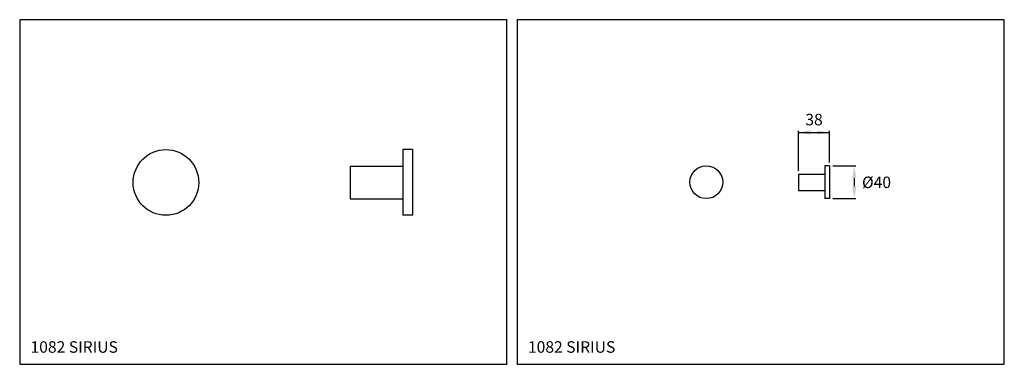
# Model space of a CAD drawing. Extents: x 6 to 606, y 8 to 218.
import ezdxf

# ---------------------------------------------------------------- set-up
doc = ezdxf.new("R2010")
doc.units = 0
doc.header["$LTSCALE"] = 10
doc.header["$MEASUREMENT"] = 0
doc.linetypes.add('CONTINUA', pattern=[0])
for name, color, linetype in [('DISEGNO', 3, 'CONTINUA'), ('QUOTE', 4, 'CONTINUA'), ('TRATTEGGIO', 6, 'CONTINUA')]:
    doc.layers.add(name, color=color, linetype=linetype)
doc.styles.add('ROMAND', font='romand')

msp = doc.modelspace()

# ---------------------------------------------------------------- linework, layer by layer
at = {"layer": 'QUOTE'}
for p, q in [((302.99, 218.49), (5.99, 218.49)), ((5.99, 218.49), (5.99, 8.49)), ((302.99, 8.49), (302.99, 218.49)), ((309.23, 218.49), (309.23, 8.49)), ((606.23, 218.49), (309.23, 218.49)), ((606.23, 8.49), (606.23, 218.49)), ((480.73, 126.45), (480.73, 150.76)), ((499.73, 131.45), (499.73, 150.76)), ((480.73, 149.76), (499.73, 149.76)), ((501.73, 129.45), (515.75, 129.45)), ((514.75, 121.95), (514.75, 116.95)), ((501.73, 109.45), (515.75, 109.45)), ((5.99, 8.49), (302.99, 8.49)), ((309.23, 8.49), (606.23, 8.49))]:
    msp.add_line(p, q, dxfattribs=at)
for points in [[(488.23, 151.01), (488.23, 148.51), (480.73, 149.76)], [(492.23, 150.93), (492.26, 148.43), (499.74, 149.76)], [(513.5, 121.95), (516, 121.95), (514.75, 129.45)], [(513.5, 116.95), (516, 116.95), (514.75, 109.45)]]:
    msp.add_solid(points, dxfattribs=at)
at = {"layer": 'TRATTEGGIO'}
for p, q in [((239.49, 139.3), (239.49, 99.3)), ((245.49, 139.3), (239.49, 139.3)), ((245.49, 139.3), (245.49, 99.3)), ((207.49, 129.3), (207.49, 109.3)), ((207.49, 129.3), (239.49, 129.3)), ((496.73, 129.45), (496.73, 109.45)), ((499.73, 129.45), (496.73, 129.45)), ((499.73, 129.45), (499.73, 109.45)), ((480.73, 124.45), (480.73, 114.45)), ((480.73, 124.45), (496.73, 124.45)), ((480.73, 114.45), (496.73, 114.45)), ((207.49, 109.3), (239.49, 109.3)), ((499.73, 109.45), (496.73, 109.45)), ((245.49, 99.3), (239.49, 99.3))]:
    msp.add_line(p, q, dxfattribs=at)
for centre, radius in [((95.14, 119.3), 20), ((424.56, 119.45), 10)]:
    msp.add_circle(centre, radius, dxfattribs=at)

# ---------------------------------------------------------------- texts
at = {"layer": 'DISEGNO', "style": 'ROMAND'}
for p in [(12.6, 15.54), (315.84, 15.54)]:
    msp.add_text('1082 SIRIUS', height=7, dxfattribs=at).set_placement(p)
at = {"layer": 'QUOTE', "color": 3, "char_height": 7, "attachment_point": 5, "style": 'ROMAND'}
for s, insert in [('\\A1;38', (490.23, 157.62)), ('\\A1;%%C40', (528.33, 119.38))]:
    msp.add_mtext(s, dxfattribs=dict(at, insert=insert))

doc.saveas('drawing.dxf')
